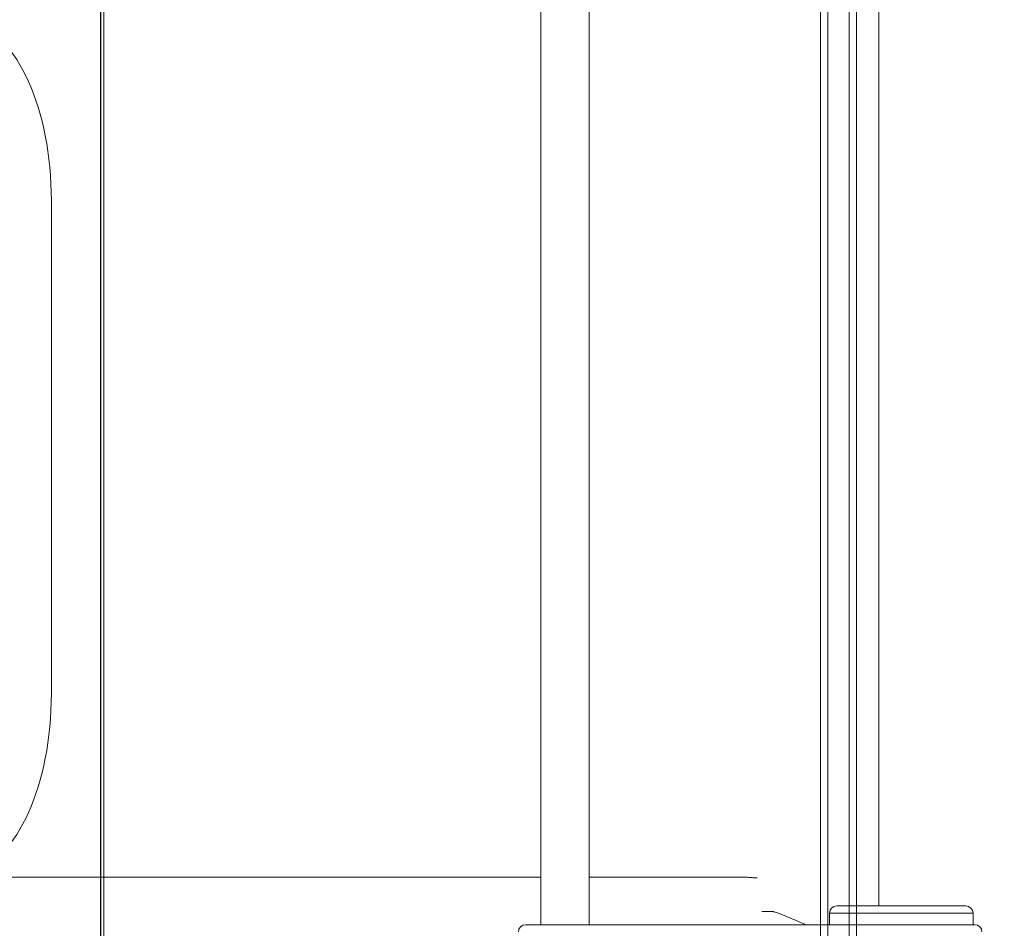
# Model space of a CAD drawing. Units: millimetres. Extents: x 3080 to 15894, y 2284 to 14829.
# Drawn here: x 8115 to 8664, y 11304 to 11811 of the extents above; entities that cross this region are included whole.
import ezdxf

# ---------------------------------------------------------------- set-up
doc = ezdxf.new("R2010")
doc.units = ezdxf.units.MM
doc.header["$LTSCALE"] = 60
doc.layers.add('Dimension (ISO)', color=7, linetype='Continuous', lineweight=18)
doc.layers.add('Visible (ISO)', color=7, linetype='Continuous', lineweight=18)
doc.styles.add('Note Text (ISO)', font='tahoma.ttf')
doc.dimstyles.new('Aplay Dimension Styles M', dxfattribs={"dimscale": 60, "dimtxt": 2.5, "dimasz": 2.5, "dimexe": 3.175, "dimexo": 2, "dimgap": 0.762, "dimtad": 1, "dimdec": 1, "dimlfac": 0.001, "dimrnd": 1e-08, "dimzin": 0, "dimdsep": 46, "dimtxsty": 'Note Text (ISO)', "dimcen": 0.09, "dimdle": 10, "dimclrd": 256, "dimclre": 256, "dimclrt": 7, "dimadec": 0, "dimazin": 0, "dimtfac": 1.40208, "dimtofl": 0, "dimtmove": 0, "dimatfit": 3, "dimfxl": 1, "dimtolj": 1, "dimtzin": 0, "dimlwd": -1, "dimlwe": -1, "dimarcsym": 0})

# ---------------------------------------------------------------- blocks, each defined once
blk = doc.blocks.new('*D42')
at = {"layer": 'Defpoints', "color": 0, "transparency": 16777216}
for p in [(3284.74, 14828.53), (10350.62, 14828.53), (8823.72, 3048.18)]:
    blk.add_point(p, dxfattribs=at)
at = {"layer": 'Dimension (ISO)', "transparency": 16777216}
for p, q in [((10230.62, 14828.53), (3094.24, 14828.53)), ((3284.74, 3198.18), (3284.74, 14678.53)), ((8703.72, 3048.18), (3094.24, 3048.18))]:
    blk.add_line(p, q, dxfattribs=at)
for points in [[(3259.74, 14678.53), (3309.74, 14678.53), (3284.74, 14828.53)], [(3259.74, 3198.18), (3309.74, 3198.18), (3284.74, 3048.18)]]:
    blk.add_solid(points, dxfattribs=at)
at = {"layer": 'Dimension (ISO)', "color": 7, "transparency": 16777216, "insert": (3082.17, 8938.35), "char_height": 150, "attachment_point": 2, "rotation": 90, "style": 'Note Text (ISO)'}
blk.add_mtext('\\A1;11.8 m', dxfattribs=at)

msp = doc.modelspace()

# ---------------------------------------------------------------- linework, layer by layer
at = {"layer": 'Visible (ISO)', "color": 9, "true_color": 0xc0c0c0}
for p, q in [((8160.33, 11035.06), (8160.33, 12110.06)), ((8160.45, 11035.06), (8160.45, 12110.06)), ((8160.45, 11035.06), (8160.45, 12110.06)), ((8162.14, 11035.06), (8162.14, 12110.06)), ((8162.14, 12110.06), (8162.14, 11035.06)), ((8561.77, 12108.56), (8561.77, 11036.56)), ((8561.77, 12108.56), (8561.77, 11036.56)), ((8565.77, 11036.56), (8565.77, 12108.56)), ((8565.77, 12108.56), (8565.77, 11036.56)), ((8565.77, 11036.56), (8565.77, 12108.56)), ((8565.77, 12108.56), (8565.77, 11036.56)), ((8577.77, 12108.56), (8577.77, 11036.56)), ((8577.77, 12108.56), (8577.77, 11036.56)), ((8577.77, 11036.56), (8577.77, 12108.56)), ((8577.77, 12108.56), (8577.77, 11036.56)), ((8581.77, 11036.56), (8581.77, 12108.56)), ((8581.77, 11105.06), (8581.77, 12040.06))]:
    msp.add_line(p, q, dxfattribs=at)
at = {"layer": 'Visible (ISO)'}
for p, q in [((8405.82, 11839.06), (8405.82, 11306.06)), ((8432.72, 11839.06), (8432.72, 11306.06)), ((8594.27, 11828.56), (8594.27, 11316.56)), ((8132.96, 11572.56), (8132.96, 11710.06)), ((8132.96, 11435.06), (8132.96, 11572.56)), ((8194.27, 11332.56), (8060.59, 11332.56)), ((8405.82, 11332.56), (8194.27, 11332.56)), ((8519.93, 11332.56), (8432.72, 11332.56)), ((8534.32, 11313.51), (8529.05, 11313.51)), ((8570.77, 11316.56), (8642.77, 11316.56)), ((8566.77, 11312.56), (8646.77, 11312.56)), ((8566.77, 11306.06), (8566.77, 11312.56)), ((8646.77, 11312.56), (8566.77, 11312.56)), ((8646.77, 11306.06), (8646.77, 11312.56)), ((8397.32, 11306.06), (8408.81, 11306.06)), ((8408.81, 11306.06), (8617.69, 11306.06)), ((8617.69, 11306.06), (8647.77, 11306.06))]:
    msp.add_line(p, q, dxfattribs=at)
for centre, start, end in [((8570.77, 11312.56), 90, 180), ((8642.77, 11312.56), 0, 90), ((8397.32, 11302.06), 90, 180), ((8647.77, 11302.06), 0, 90)]:
    msp.add_arc(centre, 4, start, end, dxfattribs=at)
for centre, major_axis, start_param, end_param in [((8082.52, 11710.06), (0, 100), 4.712389, 6.164837), ((8082.52, 11435.06), (0, -100), 0.118349, 1.570796)]:
    msp.add_ellipse(centre, major_axis=major_axis, ratio=0.504424, start_param=start_param, end_param=end_param, dxfattribs=at)
for points, knots in [([(6708.39, 11332.98), (6729.85, 11353.91), (6751.77, 11374.38), (6805.9, 11422.71), (6838.57, 11450.09), (6905.53, 11502.74), (6939.85, 11528.02), (7009.97, 11576.36), (7045.8, 11599.44), (7118.8, 11643.31), (7156.01, 11664.1), (7231.62, 11703.31), (7270.05, 11721.73), (7347.97, 11756.13), (7387.48, 11772.12), (7467.4, 11801.57), (7507.83, 11815.05), (7589.43, 11839.44), (7630.63, 11850.37), (7713.6, 11869.61), (7755.4, 11877.93), (7839.41, 11891.94), (7881.65, 11897.63), (7966.38, 11906.35), (8008.89, 11909.39), (8087.02, 11912.51), (8122.64, 11913), (8158.25, 11912.56)], [0, 0, 0, 0, 10.001964, 10.001964, 24.212841, 24.212841, 38.421595, 38.421595, 52.630351, 52.630351, 66.839106, 66.839106, 81.047862, 81.047862, 95.256618, 95.256618, 109.465374, 109.465374, 123.674129, 123.674129, 137.882885, 137.882885, 152.091641, 152.091641, 166.300396, 166.300396, 178.180497, 178.180497, 178.180497, 178.180497]), ([(8519.93, 11332.56), (8520.01, 11332.56), (8520.08, 11332.56), (8520.24, 11332.56), (8520.32, 11332.55), (8520.47, 11332.55), (8520.55, 11332.55), (8520.71, 11332.54), (8520.78, 11332.53), (8520.94, 11332.52), (8521.01, 11332.51), (8521.09, 11332.51)], [1.57079633, 1.57079633, 1.57079633, 1.57079633, 1.5775036, 1.5775036, 1.58421088, 1.58421088, 1.59091816, 1.59091816, 1.59762544, 1.59762544, 1.60433271, 1.60433271, 1.60433271, 1.60433271]), ([(8521.09, 11332.51), (8521.45, 11332.47), (8521.8, 11332.44), (8522.51, 11332.39), (8522.86, 11332.37), (8523.57, 11332.33), (8523.92, 11332.31), (8524.63, 11332.29), (8524.98, 11332.28), (8525.69, 11332.27), (8526.04, 11332.26), (8526.4, 11332.26)], [-1.60433271, -1.60433271, -1.60433271, -1.60433271, -1.59762544, -1.59762544, -1.59091816, -1.59091816, -1.58421088, -1.58421088, -1.5775036, -1.5775036, -1.57079633, -1.57079633, -1.57079633, -1.57079633]), ([(8534.32, 11313.51), (8534.38, 11313.51), (8534.45, 11313.51), (8534.64, 11313.49), (8534.79, 11313.47), (8535.07, 11313.43), (8535.2, 11313.4), (8535.53, 11313.32), (8535.72, 11313.27), (8536.29, 11313.11), (8536.66, 11312.99), (8538.01, 11312.54), (8538.98, 11312.17), (8542.81, 11310.68), (8545.65, 11309.47), (8550.29, 11307.53), (8552.09, 11306.78), (8553.88, 11306.06)], [0, 0, 0, 0, 0.028885, 0.028885, 0.078396, 0.078396, 0.119817, 0.119817, 0.179798, 0.179798, 0.29695, 0.29695, 0.610603, 0.610603, 1.550783, 1.550783, 2.131606, 2.131606, 2.131606, 2.131606])]:
    msp.add_open_spline(points, degree=3, knots=knots, dxfattribs=at)

# ---------------------------------------------------------------- dimensions: what is measured, and where the dimension line sits
at = {"layer": 'Dimension (ISO)'}
dim = msp.add_linear_dim(base=(3284.74, 14828.53), p1=(8823.72, 3048.18), p2=(10350.62, 14828.53), angle=90, text='<> m', dimstyle='Aplay Dimension Styles M', override={"dimgap": 0.762, "dimdec": 1, "dimlfac": 0.001, "dimpost": '', "dimtol": 0, "dimlim": 0, "dimtp": 0, "dimtm": 0, "dimtdec": 2, "dimatfit": 1}, dxfattribs=at)
dim.commit()
dim.dimension.update_dxf_attribs({"geometry": '*D42', "text_midpoint": (3284.74, 8938.35), "dimtype": 160})

doc.saveas('drawing.dxf')
